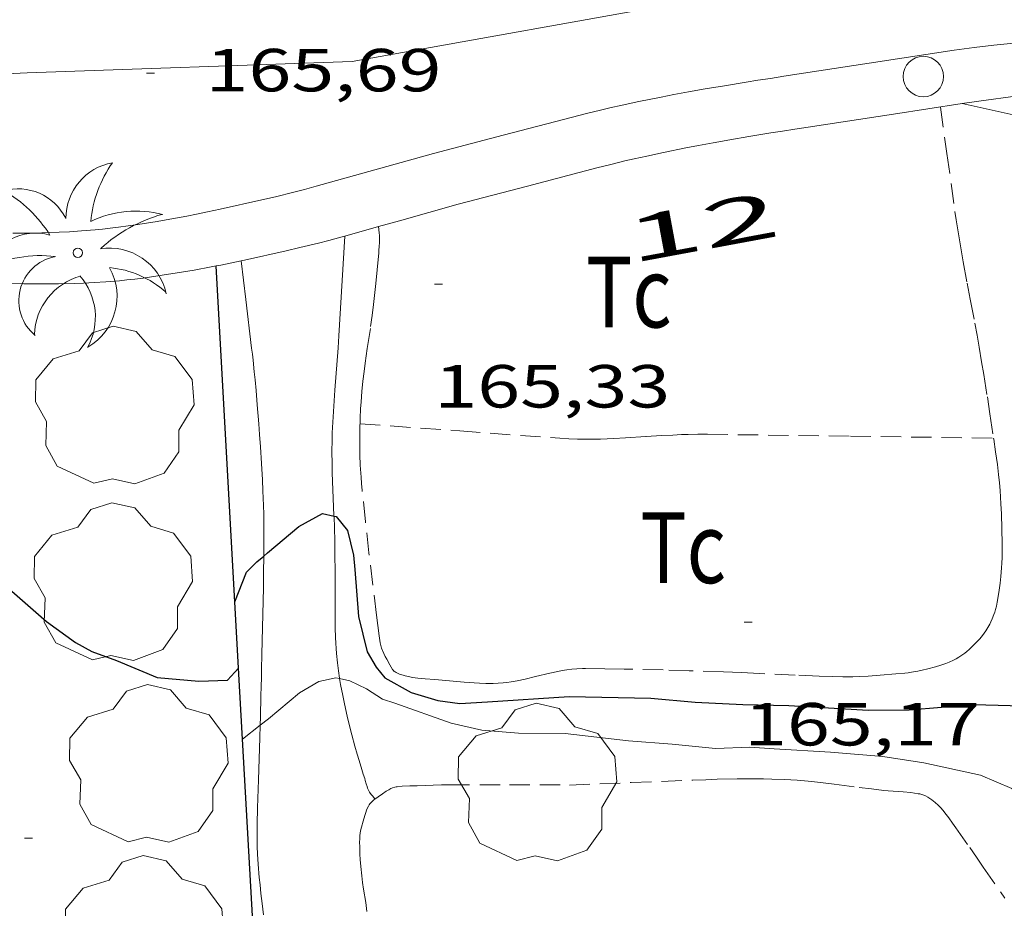
# Model space of a CAD drawing. Units: inches. Extents: x 453000 to 454005, y 4601498 to 4602002.
# Drawn here: x 453774 to 453799, y 4601557 to 4601579 of the extents above; entities that cross this region are included whole.
import ezdxf
from ezdxf.enums import TextEntityAlignment as Align

# ---------------------------------------------------------------- set-up
doc = ezdxf.new("R2010")
doc.units = ezdxf.units.IN
doc.header["$MEASUREMENT"] = 0
doc.linetypes.add('DGN Style 1', pattern=[6.30135278, 0.01048478, -6.290868000000001])
doc.linetypes.add('TRAZOS', pattern=[0.75, 0.5, -0.25])
for name, color, linetype, lineweight in [('ARBRE', 7, 'Continuous', 0), ('CAMI i PISTA FORESTAL', 7, 'Continuous', 0), ('CORBA DE NIVELL', 7, 'Continuous', 0), ('CORBA MESTRA', 7, 'Continuous', 0), ('COTA ALTIMETRICA', 7, 'Continuous', 0), ('EIX DE CARRETERA', 7, 'Continuous', 0), ('EIX VIA URBANA PAVIMENTADA', 7, 'Continuous', 0), ('MUR', 7, 'Continuous', 0), ('MUR CONTENCIO', 7, 'Continuous', 0), ('PAL', 7, 'Continuous', 0), ('PALMERA', 7, 'Continuous', 0), ('PARCEL-LA DE CONREU', 7, 'Continuous', 0), ('TEXT DE NUMERO DE POLICIA', 7, 'Continuous', 0), ('VORERA', 7, 'Continuous', 0)]:
    doc.layers.add(name, color=color, linetype=linetype, lineweight=lineweight)
doc.styles.add('Style-Arial', font='ARIAL.TTF')

# ---------------------------------------------------------------- blocks, each defined once
blk = doc.blocks.new('PAL')
at = {"color": 0, "linetype": 'ByBlock', "lineweight": -2}
blk.add_circle((0, 0), 0.5000000000992941, dxfattribs=at)
blk = doc.blocks.new('ARBRE')
at = {"color": 0, "linetype": 'ByBlock', "lineweight": -2, "flags": 128}
blk.add_lwpolyline([(-0.507, -1.872), (-1.415, -1.448), (-1.697, -0.9400000000000001), (-1.675, -0.342), (-1.951, 0.138), (-1.943, 0.686), (-1.511, 1.208), (-0.871, 1.406), (-0.543, 1.846), (-0.027, 2.012), (0.541, 1.882), (0.933, 1.428), (1.495, 1.262), (1.921, 0.6940000000000001), (1.969, 0.068), (1.593, -0.562), (1.593, -1.098), (1.229, -1.618), (0.505, -1.886), (-0.049, -1.762), (-0.507, -1.872)], dxfattribs=at)
blk = doc.blocks.new('PALME')
at = {"color": 0, "linetype": 'ByBlock', "lineweight": -2}
blk.add_circle((0, 0), 0.1157551100856748, dxfattribs=at)
at = {"color": 0, "linetype": 'ByBlock', "lineweight": -2, "extrusion": (0, 0, -1)}
for centre, radius, start, end in [((-1.108080517649651, 0.8442025735378266), 1.403282171960354, 0.07345277777777103, 79.6846861111111), ((1.484112182736397, 0.2516489796638489), 1.328985995679915, 74.32388055555512, 152.9322555555551), ((3.396099492430687, -1.235495022058487), 3.18010189079768, 119.4532138888884, 148.2736888888884), ((-1.43433788228035, -1.507501967906952), 2.537713358537655, 63.92806388888955, 105.150983333334), ((-3.099570651769638, -2.666359532594681), 3.754366305090909, 47.78692499999996, 74.23604166666661), ((-0.787374611377716, -1.314725165367127), 1.427465218460625, 80.60685555555526, 167.838408333333), ((0.4758311685323715, -1.079651026248932), 1.445902448616271, 150.8229888888895, 239.8864416666673), ((-0.5501846393346786, -2.803135895490646), 2.446884439954634, 95.61006666666718, 131.5520555555561)]:
    blk.add_arc(centre, radius, start, end, dxfattribs=at)
at = {"color": 0, "linetype": 'ByBlock', "lineweight": -2}
for centre, radius, start, end in [((3.298209535241127, 0.4955820450782776), 2.991768910878694, 144.6904888888889, 174.7063861111111), ((-1.048597732901573, -0.8221038019657135), 1.308653105497665, 74.1510222222226, 161.4971611111115), ((-0.933410438656807, -2.966663457632065), 2.896922169811624, 82.45839444444509, 117.9142555555562), ((-0.3516227054595947, -1.18449667429924), 1.107743377042529, 101.6102194444447, 230.7564055555559), ((0.4806208680868149, -2.075879712343216), 1.554275349064389, 105.3338361111102, 178.1020611111103), ((-1.121552417397499, -1.591161145687103), 1.55505366090631, 331.1120861111116, 40.95129444444493)]:
    blk.add_arc(centre, radius, start, end, dxfattribs=at)
blk = doc.blocks.new('COTA')
at = {"color": 0, "linetype": 'ByBlock', "lineweight": -2}
blk.add_line((0, 0), (0.2, 0), dxfattribs=at)

msp = doc.modelspace()

# ---------------------------------------------------------------- linework, layer by layer
at = {"layer": 'CAMI i PISTA FORESTAL', "color": 7, "linetype": 'Continuous', "lineweight": 0}
for points in [[(453782.2588432024, 4601573.31956976, 165.8912449739618), (453782.1928401461, 4601572.216659037, 165.7422569663968), (453782.109829668, 4601570.852657552, 165.5582566811233), (453782.0898273684, 4601570.55365724, 165.5172566175568), (453782.0098192926, 4601569.505656222, 165.3742563958496), (453781.9728152669, 4601568.982655692, 165.3022562842208), (453781.9578132557, 4601568.7206554, 165.2662562284064), (453781.9458112492, 4601568.458655085, 165.230256172592), (453781.9408099743, 4601568.291654864, 165.2072561369328), (453781.9378075947, 4601567.978654401, 165.1662560733664), (453781.9408055204, 4601567.704653953, 165.1312560191024), (453781.9458037071, 4601567.464653543, 165.1012559725904), (453781.9618005377, 4601567.04365277, 165.0482558904192), (453781.9887957993, 4601566.413651588, 164.9692557679376), (453781.9892919225, 4601566.399441332, 164.9674061794639)], [(453782.2588486175, 4601573.319660246, 165.8912571974064), (453782.2588432024, 4601573.31956976, 165.8912449739618)], [(453779.6948504286, 4601572.707591282, 165.8192449168088), (453779.6948399987, 4601572.707678752, 165.8192570857777)], [(453780.2542305255, 4601565.409857709, 165.0328266933378), (453780.2547860925, 4601565.488663311, 165.0472558888688), (453780.2567871807, 4601565.631663518, 165.0702559245281), (453780.2577895268, 4601565.940663991, 165.115255994296), (453780.2557915798, 4601566.211664425, 165.15025604856), (453780.2517933719, 4601566.448664822, 165.1792560935216), (453780.2457949409, 4601566.656665191, 165.2012561276304), (453780.2337976765, 4601567.019665844, 165.2382561849952), (453780.2207997201, 4601567.291666364, 165.2632562237552), (453780.1988027893, 4601567.700667165, 165.2992562795696), (453780.1718058432, 4601568.108668002, 165.3342563338336), (453780.1498081233, 4601568.413668642, 165.3572563694928), (453780.1298101181, 4601568.680669207, 165.3742563958496), (453780.0928136193, 4601569.149670216, 165.40025643616), (453780.0628162285, 4601569.499670986, 165.4202564671681), (453780.0378181852, 4601569.762671583, 165.4382564950753), (453780.0188196505, 4601569.959672033, 165.4532565183312), (453779.9878218332, 4601570.253672725, 165.4822565632928), (453779.9708229222, 4601570.400673081, 165.4992565896496), (453779.9538240036, 4601570.546673436, 165.5182566191072), (453779.8088329218, 4601571.751676405, 165.6862568795744), (453779.6948504286, 4601572.707591282, 165.8192449168088)], [(453781.9892919225, 4601566.399441332, 164.9674061794639), (453781.9997934263, 4601566.098651017, 164.9282557043712), (453782.0077910562, 4601565.784650469, 164.8862556392544), (453782.0087904735, 4601565.707650343, 164.8742556206496), (453782.0107893461, 4601565.558650097, 164.845255575688), (453782.0117883006, 4601565.420649875, 164.8122555245249), (453782.012787331, 4601565.292649669, 164.77525546716), (453782.013786422, 4601565.172649475, 164.7372554082448), (453782.0137855797, 4601565.061649302, 164.6982553477792), (453782.0137840015, 4601564.85364898, 164.620255226848), (453782.0147785173, 4601564.130647852, 164.3292547756816), (453782.0167771394, 4601563.948647555, 164.2622546718048), (453782.0177761092, 4601563.812647336, 164.2162546004864), (453782.0197753307, 4601563.709647161, 164.185254552424), (453782.0217741577, 4601563.554646906, 164.1442544888576), (453782.023773569, 4601563.47664677, 164.1262544609504), (453782.0257729803, 4601563.398646634, 164.1102544361441), (453782.0307719334, 4601563.259646381, 164.085254397384), (453782.0387709518, 4601563.128646118, 164.0632543632753), (453782.0487700264, 4601563.004645848, 164.0432543322672), (453782.0727683033, 4601562.772645307, 164.0092542795537), (453782.0987668034, 4601562.569644795, 163.9812542361424), (453782.125765487, 4601562.390644312, 163.9582542004832), (453782.1272132701, 4601562.382278966, 163.95712809767)], [(453780.1643141669, 4601561.228374933, 164.0250076770642), (453780.1707552252, 4601561.437657667, 164.065254366376), (453780.1847591924, 4601561.957658368, 164.1662545229664), (453780.1897609604, 4601562.18965869, 164.2142545973856), (453780.1947626071, 4601562.405658987, 164.2632546733552), (453780.1997641476, 4601562.607659262, 164.3122547493249), (453780.2087670144, 4601562.983659777, 164.4112549028144), (453780.2367770354, 4601564.298661604, 164.7772554702609), (453780.2427795486, 4601564.62866207, 164.8632556035952), (453780.2467814442, 4601564.877662425, 164.9222556950688), (453780.2497828677, 4601565.064662692, 164.9642557601856), (453780.2537850135, 4601565.346663099, 165.0212558485585), (453780.2542305255, 4601565.409857709, 165.0328266933378)], [(453782.1272132701, 4601562.382278966, 163.95712809767), (453782.1527643452, 4601562.234643865, 163.9372541679249), (453782.2047623469, 4601561.960643046, 163.9022541136609), (453782.2467608642, 4601561.756642411, 163.8752540718), (453782.3167586433, 4601561.449641404, 163.8312540035824), (453782.3907564514, 4601561.145640371, 163.7822539276128), (453782.4317553162, 4601560.987639815, 163.755253885752), (453782.506753361, 4601560.714638823, 163.7062538097825), (453782.5647519106, 4601560.511638068, 163.6672537493168), (453782.6097508347, 4601560.360637493, 163.6362537012544), (453782.6787492269, 4601560.134636619, 163.585253622184), (453782.7137484314, 4601560.022636179, 163.5562535772224), (453782.7487476358, 4601559.91063574, 163.5262535307104), (453782.7627472933, 4601559.862635558, 163.5112535074544), (453782.7867466932, 4601559.778635248, 163.4772534547408), (453782.8057462598, 4601559.717635009, 163.4492534113297), (453782.8207459492, 4601559.673634827, 163.4272533772208), (453782.849745501, 4601559.608634505, 163.395253327608), (453782.8667452921, 4601559.577634329, 163.380253304352), (453782.8867450879, 4601559.546634128, 163.3662532826465), (453782.9157448445, 4601559.50863385, 163.3482532547393), (453782.9387446753, 4601559.481633632, 163.3342532330336), (453782.9747444277, 4601559.441633299, 163.3172532066768), (453782.9927442962, 4601559.420633129, 163.3122531989249), (453783.0047442086, 4601559.406633017, 163.3112531973744)], [(453780.2477181808, 4601556.53964949, 163.2072530361328), (453780.2127202587, 4601556.820650191, 163.2502531028), (453780.1837220801, 4601557.066650793, 163.2892531632657), (453780.1607236759, 4601557.281651301, 163.3232532159792), (453780.1417250728, 4601557.469651737, 163.3532532624912), (453780.1147275273, 4601557.798652452, 163.4072533462128), (453780.0997293782, 4601558.045652948, 163.4482534097792), (453780.091730777, 4601558.231653296, 163.4792534578417), (453780.086732871, 4601558.508653765, 163.5262535307104), (453780.0867339257, 4601558.64765398, 163.55025356792), (453780.0887349835, 4601558.78665418, 163.5742536051297), (453780.0987380113, 4601559.18365472, 163.6442537136576), (453780.1207433036, 4601559.876655628, 163.770253909008), (453780.1547512549, 4601560.917656984, 163.965254211336), (453780.1643141669, 4601561.228374933, 164.0250076770642)]]:
    msp.add_polyline3d(points, dxfattribs=at)
at = {"layer": 'CORBA DE NIVELL', "color": 30, "linetype": 'Continuous', "lineweight": 0}
for points, elevation in [([(453797.5178970934, 4601576.59054954), (453797.5181009882, 4601576.590504739)], 166.0002573664), ([(453797.5181009882, 4601576.590504739), (453799.0698969122, 4601576.249537234), (453799.981892719, 4601575.510529169), (453800.467889747, 4601575.019524721), (453800.5817017617, 4601574.908841258)], 166.0002573664), ([(453780.1643141669, 4601561.228374933), (453780.3677551664, 4601561.389656099), (453781.1337612327, 4601562.032651284), (453781.6177641152, 4601562.313648048), (453782.0347654371, 4601562.402645021), (453782.1272132701, 4601562.382278966)], 164.0002542656), ([(453782.1272132701, 4601562.382278966), (453782.3797653952, 4601562.326642286), (453782.7887645042, 4601562.125638871), (453783.1867632244, 4601561.875635464), (453783.4907629294, 4601561.774633), (453784.8837613636, 4601561.283621669), (453785.6467612262, 4601561.10961561), (453786.5487620253, 4601561.030608644), (453787.7007637809, 4601561.026599897), (453789.2637648233, 4601560.844587755), (453790.3467658649, 4601560.760579407), (453791.4157667256, 4601560.655571135), (453792.2647682999, 4601560.689564745), (453792.8637689174, 4601560.648560137), (453794.2587704505, 4601560.565549424), (453795.5497716402, 4601560.458539463), (453796.5697720302, 4601560.301531479), (453797.9677718455, 4601559.991520391), (453798.7457705554, 4601559.662513978), (453799.0997688432, 4601559.36451083), (453799.5217662423, 4601558.935506963), (453800.2987608989, 4601558.072499729), (453801.505753741, 4601556.882488726), (453802.330154365, 4601556.174668415)], 164.0002542656), ([(453779.7307763407, 4601560.884680756), (453780.1643141669, 4601561.228374933)], 164.0002542656), ([(453779.7307503471, 4601560.88466015), (453779.7307763407, 4601560.884680756)], 164.0002542656)]:
    msp.add_lwpolyline(points, dxfattribs=dict(at, elevation=elevation))
at = {"layer": 'CORBA MESTRA', "color": 30, "linetype": 'Continuous', "lineweight": 30, "elevation": 165.000255816}
for points in [[(453780.2542305255, 4601565.409857709), (453780.3447862093, 4601565.485662624), (453781.1227923701, 4601566.138657733), (453781.7077957355, 4601566.462653797), (453781.9892919225, 4601566.399441332)], [(453781.9892919225, 4601566.399441332), (453782.0417956842, 4601566.387651146), (453782.3237934809, 4601566.039648468), (453782.4747891321, 4601565.435646386), (453782.5057864487, 4601565.075645592), (453782.5917777729, 4601563.914643139), (453782.8107715037, 4601563.043640127), (453783.0277689417, 4601562.661637888), (453783.2487672812, 4601562.397635803), (453783.892765571, 4601562.040630362), (453784.5517650827, 4601561.841625053), (453785.0957653495, 4601561.765620807), (453785.7807667301, 4601561.807615675), (453787.8017708499, 4601561.937600543), (453789.8197736674, 4601561.896585167), (453790.9137746426, 4601561.80157672), (453792.0897760259, 4601561.743567707), (453793.2287775944, 4601561.717559024), (453795.1947797698, 4601561.602543929), (453796.2007813979, 4601561.61153631), (453797.8017848815, 4601561.743524367), (453799.5977872942, 4601561.694510664), (453800.6897776925, 4601561.490408037)], [(453772.4637767603, 4601565.850722988), (453773.55777162, 4601564.94971329), (453774.8817649091, 4601563.794701452), (453775.6027620586, 4601563.271695171), (453776.0037610338, 4601563.054691792), (453776.6137602419, 4601562.825686809), (453777.6217586332, 4601562.407678512), (453778.647759541, 4601562.317670587), (453779.3597608194, 4601562.340665222), (453779.6324136133, 4601562.638281686)], [(453779.5407757818, 4601564.275666849), (453779.8257817854, 4601565.008665822), (453780.0807841232, 4601565.264664285), (453780.2542305255, 4601565.409857709)]]:
    msp.add_lwpolyline(points, dxfattribs=at)
at = {"layer": 'CORBA MESTRA', "color": 30, "linetype": 'Continuous', "lineweight": 30, "elevation": 165.000255816, "flags": 128}
msp.add_lwpolyline([(453779.6324136133, 4601562.638281686), (453779.6327635037, 4601562.638663612)], dxfattribs=at)
at = {"layer": 'EIX DE CARRETERA', "color": 1, "linetype": 'Continuous', "lineweight": 0}
msp.add_polyline3d([(453774.4068670141, 4601577.34872607, 165.4142564578657), (453771.000860512, 4601577.187751664, 165.220256157088), (453767.5948540099, 4601577.026777258, 165.0262558563104), (453767.5208538799, 4601577.024777816, 165.0222558501088), (453767.4488537607, 4601577.02377836, 165.0182558439072), (453767.3068535785, 4601577.028779445, 165.0102558315041), (453767.1708534587, 4601577.040780496, 165.0032558206513), (453767.0398533922, 4601577.058781518, 164.9962558097984), (453766.9138533789, 4601577.082782512, 164.9892557989456), (453766.7928534038, 4601577.110783474, 164.9832557896432), (453766.6758534652, 4601577.14278441, 164.9772557803408), (453766.5648535586, 4601577.177785306, 164.9722557725888), (453766.4568536871, 4601577.216786186, 164.9672557648369), (453766.3538538309, 4601577.25678703, 164.9622557570848), (453766.2548540037, 4601577.299787848, 164.9572557493329), (453766.1598541979, 4601577.344788639, 164.9522557415808), (453766.0678543967, 4601577.389789406, 164.9482557353792), (453765.9798546169, 4601577.436790147, 164.9442557291777), (453765.8958548509, 4601577.484790859, 164.940255722976), (453765.8148550895, 4601577.532791547, 164.9362557167744), (453765.6588555988, 4601577.631792884, 164.9282557043712), (453765.5148561343, 4601577.731794132, 164.9212556935184), (453765.4244380718, 4601577.798923758, 164.9171457584349)], dxfattribs=at)
at = {"layer": 'EIX VIA URBANA PAVIMENTADA', "color": 1, "linetype": 'Continuous', "lineweight": 20}
msp.add_polyline3d([(453774.4068670141, 4601577.34872607, 165.4142564578657), (453782.4378816352, 4601577.634665579, 166.0142573881056), (453791.1959071485, 4601579.207601566, 166.7342585043936), (453798.0719271189, 4601580.434551296, 167.2382592857952), (453804.9389379018, 4601580.45249922, 167.6462599183585), (453811.1729430446, 4601579.856450995, 168.1742607369696), (453816.2449387528, 4601578.254410028, 168.6462614687585), (453820.4809241056, 4601575.458373552, 168.8462617788384), (453823.1803525232, 4601573.495987143, 168.9618302590308)], dxfattribs=at)
at = {"layer": 'MUR', "color": 1, "linetype": 'Continuous', "lineweight": 20}
for points in [[(453797.9238981933, 4601576.652546555, 167.5822598191328), (453797.5181009882, 4601576.590504739, 167.5606789861574)], [(453797.5181009882, 4601576.590504739, 167.5606789861574), (453795.817892485, 4601576.330562036, 167.470259645488), (453793.7108867828, 4601576.009577525, 167.3582594718432), (453793.3818858858, 4601575.958579943, 167.3392594423856), (453793.0728850425, 4601575.910582212, 167.3172594082768), (453792.783884253, 4601575.865584335, 167.2942593726176), (453792.242882739, 4601575.776588302, 167.2462592981984), (453791.7698813986, 4601575.696591767, 167.1992592253297), (453791.3568802044, 4601575.623594786, 167.1562591586624), (453790.9958791364, 4601575.556597423, 167.1172590981969), (453790.6808781928, 4601575.49659972, 167.0832590454832), (453790.1308764903, 4601575.384603719, 167.0242589540096), (453789.7188751838, 4601575.296606708, 166.9812588873424), (453789.4108741827, 4601575.227608939, 166.9502588392801), (453789.1798734148, 4601575.173610608, 166.9282588051712), (453788.8338722411, 4601575.089613101, 166.8972587571089), (453788.4888710385, 4601575.001615584, 166.870258715248), (453786.7718649697, 4601574.552627916, 166.7422585167969), (453785.0548589085, 4601574.104640249, 166.6142583183456), (453783.6058535739, 4601573.697650611, 166.5182581695072), (453783.0878944709, 4601573.552269089, 166.4839657777885)], [(453783.0878944709, 4601573.552269089, 166.4839657777885), (453782.2588432024, 4601573.31956976, 166.4290769831163)], [(453782.2588432024, 4601573.31956976, 166.4290769831163), (453782.1558482377, 4601573.290660982, 166.4222580206688), (453781.8608471734, 4601573.210663097, 166.4032579912112), (453781.602846265, 4601573.143664951, 166.3872579664048), (453781.1478447249, 4601573.033668233, 166.3592579229936), (453780.8068435969, 4601572.954670697, 166.3382578904352), (453779.777840264, 4601572.725678151, 166.2782577974112), (453779.6948504286, 4601572.707591282, 166.2734699302116)], [(453779.0748380587, 4601572.578683256, 166.2382577353952), (453778.9548376906, 4601572.55468413, 166.2322577260928), (453778.5358364491, 4601572.476687187, 166.2092576904336), (453778.2208355511, 4601572.422689495, 166.1932576656273), (453777.7458342532, 4601572.348692983, 166.1682576268672), (453777.2688329977, 4601572.280696497, 166.1422575865568), (453777.0638324826, 4601572.254698012, 166.130257567952), (453776.871832018, 4601572.232699434, 166.1172575477968), (453776.6908316007, 4601572.21470078, 166.1042575276417), (453776.3528308643, 4601572.186703302, 166.0772574857808), (453776.0578302552, 4601572.166705509, 166.0512574454705), (453775.798829755, 4601572.153707454, 166.0292574113616), (453775.5718293424, 4601572.145709164, 166.0092573803537), (453775.1758286601, 4601572.136712154, 165.9742573260897), (453774.8788281844, 4601572.134714406, 165.95025728888), (453774.6558278387, 4601572.134716097, 165.9342572640736), (453774.3208273573, 4601572.139718647, 165.9122572299648), (453773.9868269002, 4601572.147721194, 165.8942572020576)], [(453779.6948504286, 4601572.707591282, 166.2734699302116), (453779.4658392643, 4601572.657680412, 166.2602577695041), (453779.1938384177, 4601572.601682389, 166.245257746248), (453779.0748380587, 4601572.578683256, 166.2382577353952)]]:
    msp.add_polyline3d(points, dxfattribs=at)
at = {"layer": 'MUR CONTENCIO', "color": 1, "linetype": 'Continuous', "lineweight": 30, "elevation": 165.2379477446937, "flags": 128}
msp.add_lwpolyline([(453779.6324136133, 4601562.638281686), (453779.0748380594, 4601572.578683258)], dxfattribs=at)
at = {"layer": 'MUR CONTENCIO', "color": 1, "linetype": 'Continuous', "lineweight": 30}
for points, elevation in [([(453779.7307763407, 4601560.884680756), (453779.6324136133, 4601562.638281686)], 165.0200248196105), ([(453780.4819076483, 4601548.855832486), (453780.0087131824, 4601555.929650361), (453779.7307763407, 4601560.884680756)], 164.1362813542765)]:
    msp.add_lwpolyline(points, dxfattribs=dict(at, elevation=elevation))
at = {"layer": 'PARCEL-LA DE CONREU', "color": 7, "linetype": 'TRAZOS', "lineweight": 0, "extrusion": (-0.001352124044506219, -0.999999029386736, 0.0003361341309638216), "elevation": -4602168.807804922}
msp.add_lwpolyline([(447562.5469964995, 1710.200362483801), (447564.0320001487, 1710.190362467732), (447565.5160037971, 1710.176362445235)], dxfattribs=at)
at = {"layer": 'PARCEL-LA DE CONREU', "color": 7, "linetype": 'TRAZOS', "lineweight": 0}
for points in [[(453796.9778956264, 4601576.507553509, 165.8562571431424), (453797.1368871473, 4601575.357550519, 165.7662570036065), (453797.335876598, 4601573.92654679, 165.6542568299616), (453797.3658750512, 4601573.716546237, 165.6382568051552), (453797.4278721578, 4601573.322545156, 165.6122567648448), (453797.4868696468, 4601572.979544177, 165.5932567353873), (453797.5408674466, 4601572.678543299, 165.5782567121312), (453797.6398636091, 4601572.152541733, 165.5582566811233), (453797.7158607374, 4601571.758540546, 165.5462566625185), (453797.8288564284, 4601571.167538772, 165.5342566439136), (453797.8828542662, 4601570.871537903, 165.5292566361616), (453797.9348521009, 4601570.57553705, 165.5262566315104), (453797.9958494488, 4601570.213536026, 165.52525662996), (453798.0478471317, 4601569.897535142, 165.5262566315104), (453798.1368430663, 4601569.343533608, 165.5332566423633), (453798.200840009, 4601568.927532476, 165.5392566516657), (453798.2915314322, 4601568.323534982, 165.5450457584325)], [(453785.2087695005, 4601562.289620764, 165.1022559741408), (453784.8467691973, 4601562.323623562, 165.1022559741408), (453784.4847689091, 4601562.359626365, 165.1022559741408), (453784.2427686782, 4601562.378628232, 165.1022559741408), (453784.0627685205, 4601562.394629622, 165.1022559741408), (453783.9277684477, 4601562.412630674, 165.1022559741408), (453783.8277684369, 4601562.431631462, 165.1022559741408), (453783.751768448, 4601562.448632064, 165.1022559741408), (453783.6957684826, 4601562.464632514, 165.1022559741408), (453783.6117685724, 4601562.493633196, 165.1022559741408), (453783.5287687093, 4601562.528633881, 165.1022559741408), (453783.5007687873, 4601562.544634118, 165.1022559741408), (453783.4787688745, 4601562.56063431, 165.1032559756912), (453783.4617689772, 4601562.577634465, 165.1032559756912), (453783.4347691782, 4601562.609634719, 165.1052559787921), (453783.399769526, 4601562.662635068, 165.1072559818928), (453783.3687699029, 4601562.71863539, 165.1102559865441), (453783.2917708533, 4601562.859636192, 165.1172559973969), (453783.2567713378, 4601562.930636568, 165.1212560035984), (453783.2237718406, 4601563.003636931, 165.1262560113504), (453783.1667727385, 4601563.133637566, 165.1392560315056), (453783.1437732037, 4601563.199637842, 165.1452560408081), (453783.1347734476, 4601563.233637963, 165.1482560454592), (453783.1277736948, 4601563.26763807, 165.15025604856), (453783.1027749383, 4601563.43663852, 165.1562560578624), (453783.0697768144, 4601563.690639165, 165.1652560718161), (453783.0387787012, 4601563.945639797, 165.1742560857696), (453782.8537901219, 4601565.488643591, 165.2342561787936), (453782.766795837, 4601566.259645448, 165.2642562253056), (453782.6848015674, 4601567.031647266, 165.2942562718176), (453782.6688028174, 4601567.199647647, 165.3012562826705), (453782.6568039975, 4601567.357647983, 165.3072562919729), (453782.6388062232, 4601567.65464858, 165.3182563090273), (453782.6288081805, 4601567.914649059, 165.3282563245312), (453782.6248099041, 4601568.142649443, 165.3372563384848), (453782.6248114217, 4601568.342649753, 165.3442563493376), (453782.6268127451, 4601568.516650007, 165.3512563601904), (453782.6358150732, 4601568.821650413, 165.3632563787952), (453782.6478168294, 4601569.050650676, 165.3722563927489), (453782.6588181439, 4601569.221650858, 165.3782564020513), (453782.6798201188, 4601569.477651095, 165.3882564175552), (453782.7048220924, 4601569.732651301, 165.3982564330592), (453782.7328239341, 4601569.969651457, 165.4092564501136), (453782.7598255465, 4601570.176651573, 165.4212564687184), (453782.8128283754, 4601570.538651731, 165.4482565105792), (453782.894832615, 4601571.080651949, 165.4942565818976), (453782.9328347301, 4601571.351652081, 165.5182566191072), (453782.9668368466, 4601571.623652244, 165.5422566563168), (453783.0008391756, 4601571.923652452, 165.5692566981777), (453783.02484092, 4601572.148652619, 165.5932567353873), (453783.0578435282, 4601572.485652891, 165.630256792752), (453783.0888461333, 4601572.822653177, 165.6702568547681), (453783.0948466965, 4601572.895653246, 165.6822568733729), (453783.1008471838, 4601572.958653299, 165.6962568950784), (453783.1088480308, 4601573.068653408, 165.7262569415904), (453783.1128486592, 4601573.150653505, 165.7492569772496), (453783.1138491312, 4601573.212653594, 165.7642570005056), (453783.1138494802, 4601573.258653665, 165.7742570160096), (453783.1108500067, 4601573.328653796, 165.785257033064), (453783.1048505361, 4601573.399653952, 165.790257040816), (453783.0878944709, 4601573.552269089, 165.7922520082523)], [(453783.0878944709, 4601573.552269089, 165.7922520082523), (453783.0878516707, 4601573.552654318, 165.7922570439168)], [(453782.6318140047, 4601568.681650225, 165.3572563694928), (453785.0988164562, 4601568.500631226, 165.3772564005008), (453787.5668189092, 4601568.31961222, 165.3982564330592), (453787.794819164, 4601568.306610469, 165.3992564346096), (453788.0088194427, 4601568.299608835, 165.3982564330592), (453788.2098197391, 4601568.297607306, 165.3972564315089), (453788.3978200382, 4601568.298605883, 165.3942564268576), (453788.5738203414, 4601568.302604553, 165.3912564222065), (453788.9048209456, 4601568.31460206, 165.3852564129041), (453789.1938215151, 4601568.330599892, 165.3792564036017), (453789.7008225439, 4601568.362596095, 165.3682563865472), (453790.0808233076, 4601568.385593247, 165.3622563772448), (453790.3658238709, 4601568.40159111, 165.3592563725936), (453790.5798242709, 4601568.410589499, 165.3582563710432), (453790.7398245569, 4601568.415588293, 165.3592563725936), (453790.9808249684, 4601568.420586472, 165.3612563756944), (453791.220825333, 4601568.419584649, 165.3662563834465), (453794.7568304508, 4601568.371557747, 165.4562565229824), (453798.2915314322, 4601568.323534982, 165.5452490038196)], [(453798.2915314322, 4601568.323534982, 165.5450457584325), (453798.294835405, 4601568.301530792, 165.5452566609681), (453798.3398330923, 4601567.987529964, 165.5452566609681), (453798.3848307795, 4601567.673529136, 165.5422566563168), (453798.4158289763, 4601567.429528522, 165.5382566501152), (453798.436827385, 4601567.215528031, 165.535256645464), (453798.4518259818, 4601567.027527626, 165.5312566392624), (453798.4718235241, 4601566.699526967, 165.5262566315104), (453798.4828216746, 4601566.453526502, 165.5222566253088), (453798.4938188919, 4601566.084525846, 165.5162566160064), (453798.5028161061, 4601565.715525206, 165.510256606704), (453798.5048147358, 4601565.53452491, 165.5072566020528), (453798.5018135248, 4601565.375524687, 165.5042565974016), (453798.4968124623, 4601565.23652451, 165.5022565943008), (453798.4898115334, 4601565.115524375, 165.5002565912), (453798.4718098969, 4601564.903524182, 165.4972565865489), (453798.453808655, 4601564.743524071, 165.4942565818976), (453798.4218067995, 4601564.505523945, 165.490256575696), (453798.3818049242, 4601564.266523877, 165.4862565694945), (453798.3628041815, 4601564.172523876, 165.4842565663936), (453798.3418035342, 4601564.091523909, 165.4812565617424), (453798.3208029706, 4601564.02152396, 165.4782565570912), (453798.3008024843, 4601563.961524019, 165.47525655244), (453798.2598016392, 4601563.858524171, 165.4692565431376), (453798.2248010008, 4601563.781524317, 165.4642565353856), (453798.1968005325, 4601563.725524443, 165.460256529184), (453798.1497998222, 4601563.641524669, 165.4532565183312), (453798.098799121, 4601563.559524929, 165.4462565074784), (453798.0617986539, 4601563.505525126, 165.4412564997264), (453797.992797864, 4601563.41552551, 165.430256482672), (453797.9387973023, 4601563.352525822, 165.4212564687184), (453797.85379648, 4601563.261526326, 165.4062564454624), (453797.7637956728, 4601563.173526872, 165.3902564206561), (453797.685794998, 4601563.100527352, 165.3752563974), (453797.6267945044, 4601563.047527716, 165.3622563772448), (453797.5807941447, 4601563.009528006, 165.3532563632912), (453797.5097936325, 4601562.956528463, 165.3392563415856), (453797.4337931429, 4601562.907528963, 165.3262563214304), (453797.36479274, 4601562.868529426, 165.3162563059264), (453797.3037924102, 4601562.837529842, 165.3082562935232), (453797.1957918709, 4601562.788530584, 165.2942562718176), (453797.1127914919, 4601562.755531163, 165.2842562563137), (453796.9867909628, 4601562.711532052, 165.2722562377089), (453796.8567904728, 4601562.67353298, 165.2622562222048), (453796.6687898095, 4601562.624534328, 165.2512562051504), (453796.527789333, 4601562.590535346, 165.2442561942976), (453796.4217889942, 4601562.567536115, 165.2392561865456), (453796.2617885337, 4601562.539537285, 165.2342561787936), (453796.1807883171, 4601562.527537881, 165.2322561756928), (453796.0997881232, 4601562.518538482, 165.230256172592), (453795.8767876105, 4601562.49654014, 165.2262561663904), (453795.4857867463, 4601562.462543054, 165.2212561586384), (453795.1937861494, 4601562.44354524, 165.2182561539873), (453794.9737857325, 4601562.433546894, 165.2162561508864), (453794.8087854387, 4601562.428548139, 165.2142561477856), (453794.5617850407, 4601562.426550009, 165.2112561431345), (453794.314784688, 4601562.430551889, 165.2062561353824), (453793.9777842566, 4601562.442554465, 165.1972561214288), (453793.38678353, 4601562.467558988, 165.1772560904209), (453792.5017824767, 4601562.509565769, 165.1442560392576), (453792.0587819415, 4601562.52956916, 165.1322560206528), (453791.6157813913, 4601562.547572549, 165.1262560113504), (453790.7637802904, 4601562.576579059, 165.1212560035984), (453790.1237794348, 4601562.594583943, 165.1182559989472), (453789.1637781133, 4601562.616591262, 165.1142559927456), (453788.6837774299, 4601562.624594916, 165.1122559896448), (453788.2047767328, 4601562.630598559, 165.1102559865441), (453788.1327766211, 4601562.630599106, 165.1102559865441), (453787.9937763525, 4601562.62360015, 165.1092559849936), (453787.8637760599, 4601562.611601118, 165.1092559849936), (453787.7417757494, 4601562.595602018, 165.1082559834432), (453787.627775436, 4601562.577602856, 165.1082559834432), (453787.5207751184, 4601562.557603637, 165.1072559818928), (453787.3217744837, 4601562.51460508, 165.1062559803424), (453786.9727733128, 4601562.431607598, 165.1052559787921), (453786.7107724437, 4601562.370609493, 165.1042559772417), (453786.5147718288, 4601562.329610915, 165.1032559756912), (453786.3677714036, 4601562.303611991, 165.1032559756912), (453786.2567711026, 4601562.286612807, 165.1022559741408), (453786.1737709055, 4601562.277613423, 165.1022559741408), (453786.0487706283, 4601562.266614353, 165.1022559741408), (453785.9237703966, 4601562.261615294, 165.1022559741408), (453785.744770119, 4601562.261616653, 165.1022559741408), (453785.5877699137, 4601562.266617851, 165.1022559741408), (453785.4497697452, 4601562.272618908, 165.1022559741408), (453785.2087695005, 4601562.289620764, 165.1022559741408)], [(453798.2915314322, 4601568.323534982, 165.5452490038196), (453798.2918355672, 4601568.32353085, 165.5452566609681)], [(453787.8107542774, 4601559.751597086, 163.230253071792), (453789.3327570924, 4601559.81158563, 163.2502531028), (453790.8537599056, 4601559.871574182, 163.270253133808), (453791.1767604975, 4601559.88357175, 163.27525314156), (453791.4587610106, 4601559.893569626, 163.2812531508624), (453791.9537618615, 4601559.904565888, 163.2932531694672), (453792.3247624594, 4601559.907563076, 163.3032531849712), (453792.6027628676, 4601559.904560963, 163.3092531942736), (453792.8117631538, 4601559.89955937, 163.3122531989249), (453793.1237635463, 4601559.887556984, 163.3162532051264), (453793.2807637215, 4601559.878555779, 163.3182532082273), (453793.4367638799, 4601559.867554579, 163.3182532082273), (453793.7057641224, 4601559.844552501, 163.3182532082273), (453793.9407643047, 4601559.820550681, 163.3182532082273), (453794.3507645762, 4601559.772547496, 163.3182532082273), (453794.9647649287, 4601559.693542714, 163.3182532082273), (453795.2717651087, 4601559.654540325, 163.3182532082273), (453795.5787653039, 4601559.617537938, 163.3182532082273), (453795.6847653848, 4601559.606537116, 163.3182532082273), (453796.0567657567, 4601559.579534251, 163.3182532082273), (453796.2427659237, 4601559.563532816, 163.3182532082273), (453796.3357659768, 4601559.551532092, 163.3182532082273), (453796.4287660148, 4601559.537531365, 163.3182532082273), (453796.4677660145, 4601559.529531056, 163.3182532082273), (453796.5397659744, 4601559.509530479, 163.3182532082273), (453796.6047658779, 4601559.483529945, 163.3172532066768), (453796.6637657417, 4601559.45352945, 163.3162532051264), (453796.716765581, 4601559.421528999, 163.315253203576), (453796.7657654066, 4601559.388528576, 163.315253203576), (453796.8097652168, 4601559.354528191, 163.3142532020256), (453796.8497650286, 4601559.321527836, 163.3132532004753), (453796.9227646181, 4601559.252527175, 163.3112531973744), (453796.9837642271, 4601559.188526612, 163.3092531942736), (453797.034763851, 4601559.128526133, 163.3082531927232), (453797.1217631664, 4601559.020525306, 163.3062531896224), (453797.1837626327, 4601558.937524705, 163.3042531865216), (453797.2727618148, 4601558.811523835, 163.3032531849712), (453797.359761024, 4601558.689522986, 163.3022531834208), (453797.7017578969, 4601558.207519643, 163.3022531834208), (453797.8697563136, 4601557.964517992, 163.3022531834208), (453798.0367547288, 4601557.721516347, 163.3022531834208), (453798.4607507425, 4601557.109512182, 163.3022531834208), (453798.5657497369, 4601556.955511146, 163.3022531834208)], [(453782.8027228172, 4601556.628630242, 163.0942528609376), (453782.77272444, 4601556.848630811, 163.1042528764417), (453782.7197268617, 4601557.178631725, 163.1192528996976), (453782.6947280825, 4601557.344632172, 163.1272529121008), (453782.6747293035, 4601557.509632579, 163.1342529229537), (453782.6517310052, 4601557.738633109, 163.1432529369072), (453782.6387322978, 4601557.911633476, 163.1492529462096), (453782.6307332641, 4601558.040633736, 163.1532529524112), (453782.6237347253, 4601558.23463409, 163.1592529617136), (453782.6227354598, 4601558.331634249, 163.1622529663648), (453782.6247361988, 4601558.428634384, 163.1662529725664), (453782.6297367528, 4601558.500634457, 163.1692529772176), (453782.6377372433, 4601558.563634494, 163.1732529834192), (453782.6477376685, 4601558.617634502, 163.1762529880705), (453782.6697384235, 4601558.712634482, 163.1822529973729), (453782.7107395644, 4601558.854634391, 163.1942530159777), (453782.753740701, 4601558.995634284, 163.2062530345824), (453782.7767413133, 4601559.071634227, 163.215253048536), (453782.7957417676, 4601559.12763417, 163.2232530609393), (453782.810742102, 4601559.168634119, 163.2292530702417), (453782.8397426022, 4601559.228633992, 163.2382530841952), (453782.8567428486, 4601559.257633908, 163.2422530903968), (453782.875743098, 4601559.28663381, 163.2462530965984), (453782.8967433355, 4601559.313633692, 163.2492531012496), (453782.9367437011, 4601559.35363345, 163.2542531090016), (453782.9697439647, 4601559.381633244, 163.2572531136528), (453783.0227443276, 4601559.418632898, 163.2612531198544), (453783.0777446936, 4601559.455632539, 163.2622531214048), (453783.1917454849, 4601559.536631799, 163.2612531198544), (453783.2767460643, 4601559.595631246, 163.2592531167537), (453783.3427464701, 4601559.635630807, 163.2572531136528), (453783.3927467526, 4601559.66263047, 163.2562531121024), (453783.4317469345, 4601559.678630198, 163.255253110552), (453783.4917471792, 4601559.698629773, 163.2542531090016), (453783.5217472788, 4601559.705629557, 163.2542531090016), (453783.5537473588, 4601559.709629321, 163.2542531090016), (453783.6767476253, 4601559.719628403, 163.2542531090016), (453783.8607479865, 4601559.729627023, 163.2542531090016), (453784.0447483097, 4601559.734625634, 163.2542531090016), (453784.4427490254, 4601559.747622634, 163.2542531090016), (453784.642749381, 4601559.753621127, 163.2542531090016), (453784.8417497047, 4601559.755619619, 163.2542531090016)]]:
    msp.add_polyline3d(points, dxfattribs=at)
at = {"layer": 'VORERA', "color": 1, "linetype": 'Continuous', "lineweight": 0, "elevation": 167.1101723129395}
msp.add_lwpolyline([(453797.3189126325, 4601577.909549273), (453797.8089126858, 4601577.976546453), (453798.2998816359, 4601578.034563954), (453798.7908967538, 4601578.085551153), (453799.283946085, 4601578.128515865), (453799.7769019522, 4601578.162541769), (453800.2708994898, 4601578.189540313), (453800.7639447341, 4601578.208507543), (453801.257894974, 4601578.219536983), (453801.7529478287, 4601578.221499103), (453802.2469176298, 4601578.216515615), (453802.7409306399, 4601578.203503757), (453803.2339244992, 4601578.182504403), (453803.7278902135, 4601578.15352344), (453804.2199081311, 4601578.116508219), (453804.5591376849, 4601578.084792566)], dxfattribs=at)
at = {"layer": 'VORERA', "color": 1, "linetype": 'Continuous', "lineweight": 0}
for points in [[(453797.3189067928, 4601577.909553095, 167.1102590873441), (453795.2129010846, 4601577.587568575, 166.9982589136992), (453793.1058953824, 4601577.266584063, 166.8862587400544), (453792.7768944853, 4601577.215586481, 166.8672587105968), (453792.4678936421, 4601577.167588752, 166.845258676488), (453792.1788928526, 4601577.122590875, 166.8222586408288), (453791.6378913385, 4601577.03359484, 166.7742585664096), (453791.1648899982, 4601576.953598306, 166.7272584935408), (453790.751888804, 4601576.880601326, 166.6842584268736), (453790.390887736, 4601576.813603962, 166.645258366408), (453790.0758867923, 4601576.753606259, 166.6112583136944), (453789.5258850898, 4601576.641610258, 166.5522582222208), (453789.1138837833, 4601576.553613247, 166.5092581555537), (453788.8058827823, 4601576.484615479, 166.4782581074912), (453788.5748820144, 4601576.430617147, 166.4562580733825), (453788.2288808406, 4601576.346619641, 166.42525802532), (453787.8838796381, 4601576.258622123, 166.3982579834592), (453786.1668735693, 4601575.809634455, 166.270257785008), (453784.4498675081, 4601575.361646788, 166.1422575865568)], [(453797.9238981933, 4601576.652546555, 167.2132592470352), (453799.8539031734, 4601576.914532317, 167.2642593261056), (453800.3289041072, 4601576.940528754, 167.2962593757184), (453800.8019049846, 4601576.959525194, 167.3292594268816), (453801.2739057923, 4601576.969521629, 167.3612594764944), (453801.7489065439, 4601576.971518027, 167.395259529208), (453802.2239072424, 4601576.966514416, 167.4282595803712), (453802.6979078862, 4601576.954510801, 167.4622596330848), (453802.8076163983, 4601576.949871128, 167.470145659736)], [(453784.4498675081, 4601575.361646788, 166.1422575865568), (453783.0008621734, 4601574.954657151, 166.0462574377185), (453781.5508568374, 4601574.547667522, 165.95025728888), (453781.2558557729, 4601574.467669637, 165.9312572594224), (453780.9978548646, 4601574.40067149, 165.915257234616), (453780.5428533245, 4601574.290674772, 165.8872571912048), (453780.2018521964, 4601574.211677237, 165.8662571586465), (453779.1728488635, 4601573.98268469, 165.8062570656224), (453778.8608478639, 4601573.914686951, 165.7882570377152), (453778.5888470173, 4601573.858688928, 165.7732570144592), (453778.3498462902, 4601573.811690669, 165.7602569943041), (453777.9308450487, 4601573.733693727, 165.7372569586448), (453777.6158441506, 4601573.679696034, 165.7212569338384), (453777.1408428526, 4601573.605699523, 165.6962568950784), (453776.6638415972, 4601573.537703037, 165.6702568547681), (453776.4588410821, 4601573.511704551, 165.6582568361633), (453776.2668406175, 4601573.489705974, 165.645256816008), (453776.0858402004, 4601573.47170732, 165.6322567958528), (453775.7478394639, 4601573.443709841, 165.6052567539921), (453775.4528388547, 4601573.423712049, 165.5792567136816), (453775.1938383545, 4601573.410713993, 165.5572566795729), (453774.9668379419, 4601573.402715703, 165.5372566485648), (453774.5708372596, 4601573.393718694, 165.5022565943008), (453774.2738367841, 4601573.391720944, 165.4782565570912), (453774.0508364384, 4601573.391722636, 165.4622565322848)]]:
    msp.add_polyline3d(points, dxfattribs=at)

# ---------------------------------------------------------------- block references
at = {"layer": 'ARBRE', "color": 3, "linetype": 'Continuous', "lineweight": 0, "xscale": 1.000001550400009, "yscale": 1.000001550399986, "zscale": 1.0000015504, "rotation": 359.9995652666707}
for p in [(453776.5608076123, 4601569.079696906, 165.4942565818976), (453776.5257744536, 4601564.716690408, 165.15025604856), (453777.4047417103, 4601560.22167677, 164.870255614448), (453787.0117531145, 4601559.761603163, 163.4062533446624), (453777.2997094903, 4601555.996671017, 164.6362552516544)]:
    msp.add_blockref('ARBRE', p, dxfattribs=at)
at = {"layer": 'COTA ALTIMETRICA', "color": 7, "linetype": 'Continuous', "lineweight": 0, "xscale": 1.000001550400009, "yscale": 1.000001550399986, "zscale": 1.0000015504, "rotation": 359.9995652666707}
for p in [(453777.3548715771, 4601577.3477037, 165.6882568826753), (453784.4688430222, 4601572.130641634, 165.3342563338336), (453792.1237915192, 4601563.778570604, 165.1682560764672), (453774.338723398, 4601558.434697263, 164.520255071808)]:
    msp.add_blockref('COTA', p, dxfattribs=at)
at = {"layer": 'PAL', "color": 7, "linetype": 'Continuous', "lineweight": 20, "xscale": 1.000001550400009, "yscale": 1.000001550399986, "zscale": 1.0000015504, "rotation": 359.9995652666707}
msp.add_blockref('PAL', (453796.5549006841, 4601577.260557884, 166.9982589136992), dxfattribs=at)
at = {"layer": 'PALMERA', "color": 3, "linetype": 'Continuous', "lineweight": 0, "xscale": 1.000001550400009, "yscale": 1.000001550399986, "zscale": 1.0000015504, "rotation": 359.9995652666707}
msp.add_blockref('PALME', (453775.6578352498, 4601572.906709692, 165.5582566811233), dxfattribs=at)

# ---------------------------------------------------------------- texts
at = {"layer": 'COTA ALTIMETRICA', "color": 7, "linetype": 'Continuous', "lineweight": 0, "style": 'Style-Arial', "width": 1.333331428571429}
for s, p in [('165,69', (453778.8148783627, 4601577.943693548, 165.6882568826753)), ('165,33', (453784.4688278472, 4601570.130638533, 165.3342563338336)), ('165,17', (453792.1237763441, 4601561.778567503, 165.1682560764672))]:
    msp.add_text(s, height=1.05000162792, rotation=359.99956526667, dxfattribs=at).set_placement(p, align=Align.TOP_LEFT)
at = {"layer": 'PARCEL-LA DE CONREU', "color": 3, "linetype": 'Continuous', "lineweight": 0, "style": 'Style-Arial', "width": 0.7999979428594939}
for p in [(453789.2748136065, 4601571.934605866, 165.35025635864), (453790.618767752, 4601565.616585873, 165.3182563090273)]:
    msp.add_text('Tc', height=1.750004713203101, rotation=359.99956526667, dxfattribs=at).set_placement(p, align=Align.MIDDLE_CENTER)
at = {"layer": 'TEXT DE NUMERO DE POLICIA', "color": 7, "linetype": 'DGN Style 1', "lineweight": 20, "style": 'Style-Arial', "width": 2.250002678580995}
msp.add_text('12', height=1.119997736441799, rotation=10.51377359608973, dxfattribs=at).set_placement((453791.089517158, 4601573.539112476), align=Align.MIDDLE_CENTER)

doc.saveas('drawing.dxf')
